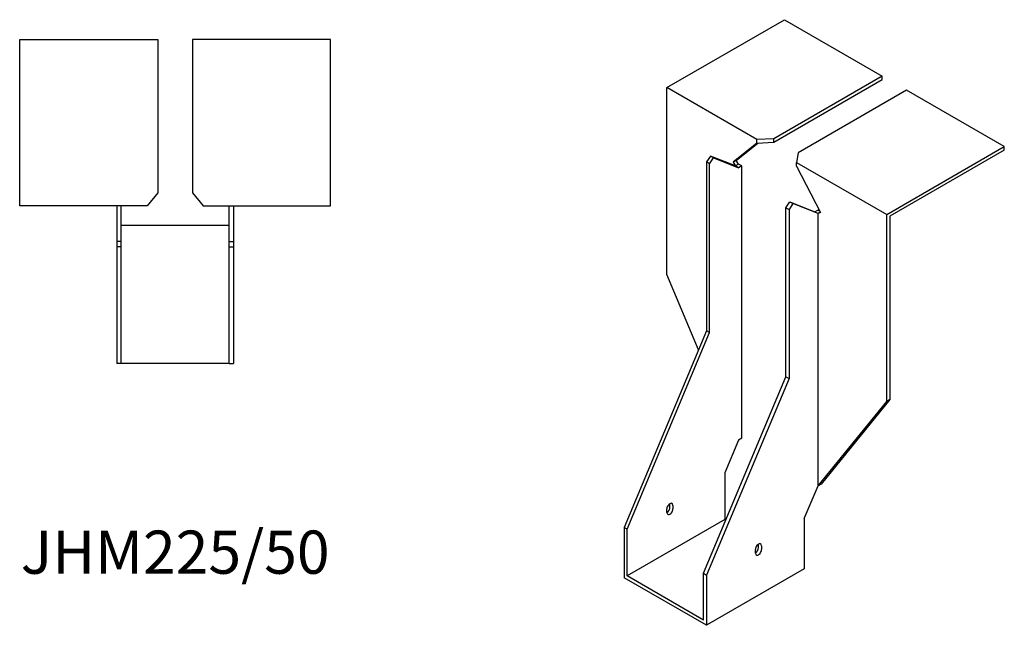
# Model space of a CAD drawing. Units: millimetres. Extents: x 1658 to 2384, y 999 to 1879.
# Drawn here: x 1928 to 2384, y 999 to 1280 of the extents above; entities that cross this region are included whole.
import ezdxf

# ---------------------------------------------------------------- set-up
doc = ezdxf.new("R2010")
doc.units = ezdxf.units.MM
doc.layers.add('Part', color=7, linetype='Continuous', lineweight=25)
doc.layers.add('Text', color=7, linetype='Continuous', lineweight=25)
doc.styles.add('EU_style', font='arial.ttf')

msp = doc.modelspace()

# ---------------------------------------------------------------- linework, layer by layer
at = {"layer": 'Part'}
for p, q in [((2227.71, 1248.25), (2282.16, 1279.69)), ((2282.16, 1279.69), (2327.41, 1253.56)), ((1928, 1270.5), (1992, 1270.5)), ((1928, 1193.5), (1928, 1270.5)), ((1992, 1270.5), (1992, 1199.46)), ((2008, 1270.5), (2008, 1199.46)), ((2072, 1270.5), (2008, 1270.5)), ((2072, 1193.5), (2072, 1270.5)), ((2327.41, 1253.56), (2277.18, 1224.56)), ((2277.18, 1222.92), (2327.41, 1251.92)), ((2327.41, 1251.92), (2327.41, 1253.56)), ((2269.43, 1224.16), (2227.71, 1248.25)), ((2227.71, 1161.7), (2227.71, 1248.25)), ((2338.72, 1247.03), (2288.49, 1218.02)), ((2383.98, 1220.9), (2338.72, 1247.03)), ((2269.43, 1222.53), (2258.4, 1213.72)), ((2259.81, 1214.53), (2269.85, 1222.55)), ((2277.18, 1224.56), (2269.43, 1224.16)), ((2269.43, 1222.53), (2269.43, 1224.16)), ((2269.43, 1222.53), (2277.18, 1222.92)), ((2277.18, 1222.92), (2277.18, 1224.56)), ((2288.49, 1218.02), (2287.81, 1213.55)), ((2329.53, 1189.46), (2383.98, 1220.9)), ((2383.98, 1219.26), (2330.95, 1188.65)), ((2383.98, 1219.26), (2383.98, 1220.9)), ((2247.86, 1216.53), (2246.09, 1213.8)), ((2247.51, 1212.98), (2246.09, 1213.8)), ((2246.09, 1213.8), (2246.09, 1135.57)), ((2247.51, 1212.98), (2249.28, 1215.72)), ((2247.51, 1134.76), (2247.51, 1212.98)), ((2249.28, 1215.72), (2247.86, 1216.53)), ((2259.53, 1211.97), (2247.86, 1216.53)), ((2249.28, 1215.72), (2260.94, 1211.15)), ((2259.81, 1214.53), (2258.4, 1213.72)), ((2258.4, 1213.72), (2259.53, 1211.97)), ((2260.94, 1212.78), (2259.81, 1214.53)), ((2287.81, 1211.92), (2287.81, 1213.55)), ((2287.81, 1213.55), (2329.53, 1189.46)), ((2260.94, 1212.78), (2259.53, 1211.97)), ((2260.94, 1211.15), (2259.53, 1211.97)), ((2262.36, 1211.97), (2260.94, 1212.78)), ((2262.36, 1211.97), (2260.94, 1211.15)), ((2262.36, 1085.84), (2262.36, 1211.97)), ((2287.81, 1211.92), (2298.85, 1190.36)), ((1992, 1199.46), (1987, 1193.5)), ((2008, 1199.46), (2013, 1193.5)), ((2282.86, 1192.57), (2284.63, 1195.31)), ((2284.63, 1195.31), (2286.05, 1194.49)), ((2284.63, 1195.31), (2296.3, 1190.74)), ((1987, 1193.5), (1928, 1193.5)), ((1973, 1193.5), (1973, 1177)), ((1975, 1177), (1975, 1193.5)), ((2013, 1193.5), (2072, 1193.5)), ((2025, 1177), (2025, 1193.5)), ((2027, 1193.5), (2027, 1177)), ((2282.86, 1114.35), (2282.86, 1192.57)), ((2282.86, 1192.57), (2284.28, 1191.76)), ((2286.05, 1194.49), (2284.28, 1191.76)), ((2284.28, 1191.76), (2284.28, 1113.53)), ((2297.71, 1189.92), (2286.05, 1194.49)), ((2297.71, 1191.55), (2296.3, 1190.74)), ((2296.3, 1190.74), (2297.71, 1189.92)), ((2297.71, 1191.55), (2298.46, 1191.12)), ((2298.76, 1190.53), (2297.71, 1189.92)), ((2298.85, 1190.36), (2297.71, 1189.92)), ((2297.71, 1063.79), (2297.71, 1189.92)), ((2329.53, 1102.91), (2329.53, 1189.46)), ((2330.95, 1188.65), (2330.95, 1103.73)), ((1975, 1184.5), (2025, 1184.5)), ((1975, 1177), (1973, 1177)), ((1973, 1177), (1973, 1174.5)), ((1975, 1174.5), (1975, 1177)), ((2025, 1174.5), (2025, 1177)), ((2025, 1177), (2027, 1177)), ((2027, 1177), (2027, 1174.5)), ((1973, 1174.5), (1973, 1120.5)), ((1975, 1174.5), (1973, 1174.5)), ((1975, 1120.5), (1975, 1174.5)), ((2025, 1120.5), (2025, 1174.5)), ((2025, 1174.5), (2027, 1174.5)), ((2027, 1174.5), (2027, 1120.5)), ((2242.38, 1126.72), (2227.71, 1161.7)), ((2246.09, 1135.57), (2207.91, 1044.53)), ((2247.51, 1134.76), (2246.09, 1135.57)), ((2209.32, 1043.72), (2247.51, 1134.76)), ((1975, 1120.5), (1973, 1120.5)), ((2025, 1120.5), (1975, 1120.5)), ((2025, 1120.5), (2027, 1120.5)), ((2244.68, 1023.31), (2282.86, 1114.35)), ((2284.28, 1113.53), (2246.09, 1022.49)), ((2282.86, 1114.35), (2284.28, 1113.53)), ((2330.95, 1103.73), (2299.13, 1064.61)), ((2330.95, 1103.73), (2329.53, 1102.91)), ((2297.71, 1063.79), (2329.53, 1102.91)), ((2262.36, 1085.84), (2260.94, 1085.02)), ((2260.94, 1085.02), (2254.58, 1069.85)), ((2254.58, 1069.85), (2254.58, 1048.21)), ((2291.35, 1048.62), (2297.71, 1063.79)), ((2299.13, 1064.61), (2297.71, 1063.79)), ((2229.12, 1053.92), (2229.12, 1055.56)), ((2230.54, 1054.74), (2230.54, 1053.11)), ((2227.71, 1051.47), (2227.71, 1053.11)), ((2209.32, 1043.72), (2207.91, 1044.53)), ((2207.91, 1044.53), (2207.91, 1021.26)), ((2254.58, 1048.21), (2209.32, 1022.08)), ((2254.58, 1048.21), (2255.02, 1047.96)), ((2291.35, 1048.62), (2291.35, 1025.35)), ((2209.32, 1022.08), (2209.32, 1043.72)), ((2270.14, 1035.14), (2270.14, 1036.78)), ((2271.55, 1035.96), (2271.55, 1034.33)), ((2268.72, 1032.7), (2268.72, 1034.33)), ((2244.68, 1001.67), (2209.32, 1022.08)), ((2244.68, 1001.67), (2244.68, 1023.31)), ((2244.68, 1023.31), (2246.09, 1022.49)), ((2291.35, 1025.35), (2246.09, 999.22)), ((2246.09, 1022.49), (2246.09, 999.22)), ((2246.09, 999.22), (2207.91, 1021.26))]:
    msp.add_line(p, q, dxfattribs=at)
for centre, major_axis, start_param, end_param in [((2229.12, 1053.92), (1, 1.73), 5.497787, 8.63938), ((2227.71, 1053.11), (1, 1.73), 3.926991, 5.497787), ((2229.12, 1052.29), (-1, -1.73), 5.497787, 8.63938), ((2270.14, 1035.14), (1, 1.73), 5.497787, 8.63938), ((2268.72, 1034.33), (1, 1.73), 3.926991, 5.497787), ((2270.14, 1033.51), (-1, -1.73), 5.497787, 8.63938)]:
    msp.add_ellipse(centre, major_axis=major_axis, ratio=0.57735, start_param=start_param, end_param=end_param, dxfattribs=at)

# ---------------------------------------------------------------- texts
at = {"layer": 'Text', "insert": (2000, 1030.5), "char_height": 20, "width": 343.6746, "attachment_point": 5, "style": 'EU_style'}
msp.add_mtext('{JHM225/50}', dxfattribs=at)

doc.saveas('drawing.dxf')
